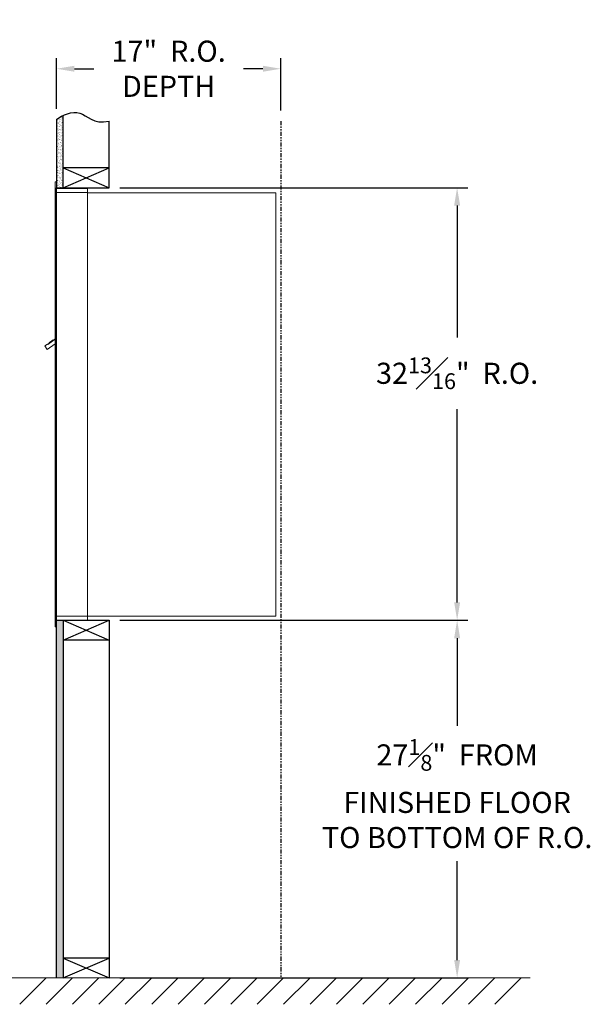
# Model space of a CAD drawing. Units: inches. Extents: x -16 to 380, y -19 to 157.
# Drawn here: x 72 to 115, y -16 to 59 of the extents above; entities that cross this region are included whole.
import ezdxf

# ---------------------------------------------------------------- set-up
doc = ezdxf.new("R2010")
doc.units = ezdxf.units.IN
doc.header["$LTSCALE"] = 0.5
doc.header["$MEASUREMENT"] = 0
doc.linetypes.add('PHANTOM2', pattern=[1.25, 0.625, -0.125, 0.125, -0.125, 0.125, -0.125])
doc.layers.add('DIM', color=7, linetype='Continuous')
doc.styles.get("Standard").update_dxf_attribs({"font": 'Gothic.ttf'})
doc.dimstyles.new('4C$0', dxfattribs={"dimscale": 16, "dimtxt": 0.1, "dimasz": 0.085, "dimexe": 0.05, "dimexo": 0.05, "dimgap": 0.09, "dimtad": 0, "dimtih": 1, "dimtoh": 1, "dimdec": 4, "dimzin": 0, "dimdsep": 46, "dimlunit": 5, "dimtxsty": 'Standard', "dimcen": 0.09, "dimadec": 0, "dimazin": 0, "dimtfac": 0.75, "dimtdec": 4, "dimtofl": 0, "dimtmove": 0, "dimatfit": 3, "dimfxl": 1, "dimfrac": 1, "dimtolj": 1, "dimtzin": 0, "dimarcsym": 0})

# ---------------------------------------------------------------- blocks, each defined once
blk = doc.blocks.new('*D1')
at = {"layer": 'Defpoints', "color": 0, "transparency": 16777216}
for p in [(78.808, 46.305), (105.169, 46.305), (78.808, 13.493)]:
    blk.add_point(p, dxfattribs=at)
at = {"layer": 'DIM', "color": 0, "lineweight": -2, "transparency": 16777216}
for p, q in [((79.608, 46.305), (105.969, 46.305)), ((105.169, 44.945), (105.169, 34.948)), ((105.169, 14.853), (105.169, 29.507)), ((79.608, 13.493), (105.969, 13.493))]:
    blk.add_line(p, q, dxfattribs=at)
at = {"layer": 'DIM', "color": 0, "transparency": 16777216}
for points in [[(104.942, 44.945), (105.396, 44.945), (105.169, 46.305)], [(104.942, 14.853), (105.396, 14.853), (105.169, 13.493)]]:
    blk.add_solid(points, dxfattribs=at)
at = {"layer": 'DIM', "color": 0, "transparency": 16777216, "insert": (105.169, 32.227), "char_height": 1.6, "attachment_point": 5}
blk.add_mtext('\\A1;32{\\H0.750000x;\\S13#16;}"  R.O.', dxfattribs=at)
blk = doc.blocks.new('*D4')
at = {"layer": 'Defpoints', "color": 0, "transparency": 16777216}
for p in [(91.808, 55.325), (74.808, 51.485), (91.808, 51.357)]:
    blk.add_point(p, dxfattribs=at)
at = {"layer": 'DIM', "color": 0, "lineweight": -2, "transparency": 16777216}
for p, q in [((74.808, 52.285), (74.808, 56.125)), ((91.808, 52.157), (91.808, 56.125)), ((76.168, 55.325), (77.643, 55.325)), ((90.448, 55.325), (88.974, 55.325))]:
    blk.add_line(p, q, dxfattribs=at)
at = {"layer": 'DIM', "color": 0, "transparency": 16777216}
for points in [[(76.168, 55.551), (76.168, 55.098), (74.808, 55.325)], [(90.448, 55.551), (90.448, 55.098), (91.808, 55.325)]]:
    blk.add_solid(points, dxfattribs=at)
at = {"layer": 'DIM', "color": 0, "transparency": 16777216, "insert": (83.308, 55.325), "char_height": 1.6, "attachment_point": 5}
blk.add_mtext('\\A1;17"  R.O.\\PDEPTH', dxfattribs=at)
blk = doc.blocks.new('*D20')
at = {"layer": 'Defpoints', "color": 0, "transparency": 16777216}
for p in [(78.808, 13.493), (105.169, 13.493), (78.808, -13.635)]:
    blk.add_point(p, dxfattribs=at)
at = {"layer": 'DIM', "color": 0, "lineweight": -2, "transparency": 16777216}
for p, q in [((79.608, 13.493), (105.969, 13.493)), ((105.169, 12.133), (105.169, 5.477)), ((105.169, -12.275), (105.169, -4.784)), ((79.608, -13.635), (105.969, -13.635))]:
    blk.add_line(p, q, dxfattribs=at)
at = {"layer": 'DIM', "color": 0, "transparency": 16777216}
for points in [[(104.942, 12.133), (105.396, 12.133), (105.169, 13.493)], [(104.942, -12.275), (105.396, -12.275), (105.169, -13.635)]]:
    blk.add_solid(points, dxfattribs=at)
at = {"layer": 'DIM', "color": 0, "transparency": 16777216, "insert": (105.169, 0.347), "char_height": 1.6, "attachment_point": 5}
blk.add_mtext('\\A1;27{\\H0.750000x;\\S1#8;}"  FROM \\PFINISHED FLOOR\\PTO BOTTOM OF R.O.', dxfattribs=at)

msp = doc.modelspace()

# ---------------------------------------------------------------- hatches: boundary and pattern name
at = {"layer": 'DIM'}
h = msp.add_hatch(dxfattribs=at)
h.set_pattern_fill('AR-SAND', color=256, scale=0.1, style=0)
h.set_pattern_definition([(37.5, (-599.40017, -65.2528), (-0.006299336, 0.192682377), [0, -0.152, 0, -0.17, 0, -0.1625]), (7.5, (-599.40017, -65.2528), (0.17697767, 0.28221461), [0, -0.082, 0, -0.137, 0, -0.0525]), (327.5, (-599.52317, -65.2528), (0.311414186, 0.000565905), [0, -0.05, 0, -0.18, 0, -0.235]), (317.5, (-599.52317, -65.2528), (0.30061266, 0.08776756), [0, -0.025, 0, -0.118, 0, -0.135])])
h.paths.add_polyline_path([(75.30849, 51.778), (75.19479, 51.72346), (74.99092, 51.60661), (74.80849, 51.48474), (74.80849, 46.305), (75.30849, 46.305)])
h = msp.add_hatch(dxfattribs=at)
h.set_pattern_fill('AR-SAND', color=256, scale=0.1, style=0)
h.set_pattern_definition([(37.5, (-599.40017, -42.4928), (-0.006299336, 0.192682377), [0, -0.152, 0, -0.17, 0, -0.1625]), (7.5, (-599.40017, -42.4928), (0.17697767, 0.28221461), [0, -0.082, 0, -0.137, 0, -0.0525]), (327.5, (-599.52317, -42.4928), (0.311414186, 0.000565905), [0, -0.05, 0, -0.18, 0, -0.235]), (317.5, (-599.52317, -42.4928), (0.30061266, 0.08776756), [0, -0.025, 0, -0.118, 0, -0.135])])
h.paths.add_polyline_path([(74.80849, -13.635), (75.30849, -13.635), (75.30849, 13.4925), (74.80849, 13.4925)])

# ---------------------------------------------------------------- linework, layer by layer
at = {"color": 7, "linetype": 'Continuous', "lineweight": 15}
for p, q in [((74.70849, 46.7325), (74.70849, 45.9364)), ((74.79849, 46.7425), (74.71849, 46.7425)), ((74.80849, 45.9425), (74.80849, 46.7325)), ((74.70849, 13.7925), (74.70849, 45.9425)), ((75.09099, 46.2425), (74.80849, 46.2425)), ((75.66599, 45.9425), (74.80849, 45.9425)), ((74.80849, 13.7925), (74.80849, 45.9425)), ((77.15849, 46.2425), (75.07459, 46.2425)), ((75.68849, 45.9425), (75.61849, 45.9425)), ((75.70349, 45.9425), (75.68849, 45.9425)), ((75.75349, 45.9425), (75.70349, 45.9425)), ((76.06099, 45.9425), (75.75349, 45.9425)), ((77.14849, 45.9425), (76.06099, 45.9425)), ((76.60349, 45.9425), (76.53349, 45.9425)), ((77.15849, 45.9425), (77.14849, 45.9425)), ((77.15849, 45.9525), (77.15849, 46.2425)), ((77.15849, 13.7925), (77.15849, 45.9425)), ((77.15849, 45.9025), (91.28849, 45.9025)), ((91.42849, 45.9025), (91.28849, 45.9025)), ((91.42849, 45.9025), (91.42849, 13.8125)), ((74.12444, 34.44726), (73.92078, 34.30226)), ((74.10928, 34.03751), (74.70849, 34.46414)), ((74.14764, 34.41467), (74.12444, 34.44726)), ((74.14764, 34.41467), (74.70849, 34.814)), ((74.16455, 34.45127), (74.26637, 34.52377)), ((74.16455, 34.45127), (74.17615, 34.43497)), ((74.24694, 34.53448), (74.25854, 34.51819)), ((74.28611, 34.56237), (74.25477, 34.54006)), ((74.25477, 34.54006), (74.26637, 34.52377)), ((74.26637, 34.52377), (74.57186, 34.74127)), ((74.56026, 34.75756), (74.28611, 34.56237)), ((74.28611, 34.56237), (74.29771, 34.54607)), ((74.56026, 34.75756), (74.57186, 34.74127)), ((74.56809, 34.76314), (74.57969, 34.74684)), ((74.57186, 34.74127), (74.67368, 34.81377)), ((74.67368, 34.81377), (74.68528, 34.79747)), ((74.70849, 34.8631), (74.69467, 34.85326)), ((74.70849, 34.83384), (74.69467, 34.85326)), ((73.92078, 34.30226), (74.10928, 34.03751)), ((74.70849, 13.0025), (74.70849, 13.7925)), ((74.71849, 13.7925), (74.70849, 13.7925)), ((74.70849, 13.1175), (74.70849, 13.6275)), ((74.71849, 13.7925), (74.80849, 13.7925)), ((74.80849, 13.7925), (74.73849, 13.7925)), ((74.80849, 13.7925), (76.15373, 13.7925)), ((74.80849, 13.7925), (74.80849, 13.0025)), ((74.80849, 13.4925), (76.63599, 13.4925)), ((75.48599, 13.4925), (76.24099, 13.4925)), ((76.06099, 13.7925), (77.14849, 13.7925)), ((76.60349, 13.7925), (76.53349, 13.7925)), ((76.63599, 13.4925), (77.14849, 13.4925)), ((77.15849, 13.7925), (77.14849, 13.7925)), ((77.15849, 13.8125), (77.20349, 13.8125)), ((77.15849, 13.7925), (77.15849, 13.5025)), ((77.20349, 13.8125), (77.21149, 13.8125)), ((77.21149, 13.8125), (91.37049, 13.8125)), ((91.37049, 13.8125), (91.42849, 13.8125)), ((74.79849, 12.9925), (74.71849, 12.9925))]:
    msp.add_line(p, q, dxfattribs=at)
msp.add_line((74.80849, 13.4925), (74.80849, 46.305))
at = {"linetype": 'Continuous', "lineweight": 15}
for p, q in [((74.80849, 13.4925), (77.14849, 13.4925)), ((-13.50933, -13.635), (110.70806, -13.635))]:
    msp.add_line(p, q, dxfattribs=at)
at = {"color": 7, "linetype": 'Continuous', "lineweight": 15}
for centre, start, end in [((74.71849, 46.7325), 90, 180), ((74.79849, 46.7325), 0, 90), ((77.14849, 45.9525), 270, 0), ((77.14849, 13.5025), 270, 0), ((74.71849, 13.0025), 180, 270), ((74.79849, 13.0025), 270, 0)]:
    msp.add_arc(centre, 0.01, start, end, dxfattribs=at)
for points in [[(74.24916, 34.53606), (74.24694, 34.53448)], [(74.56809, 34.76314), (74.56587, 34.76156)]]:
    msp.add_open_spline(points, degree=1, dxfattribs=at)
at = {"layer": 'DIM'}
for p, q in [((75.30849, 46.305), (75.30849, 51.778)), ((74.80849, 51.48474), (74.80849, 46.305)), ((78.80849, 46.305), (78.80849, 51.35719)), ((75.30849, 46.305), (78.80849, 47.805)), ((75.30849, 47.805), (78.80849, 46.305)), ((78.80849, 47.805), (75.30849, 47.805)), ((74.80849, 46.305), (78.80849, 46.305)), ((74.80849, 13.4925), (78.80849, 13.4925)), ((74.80849, -13.635), (74.80849, 13.4925)), ((75.30849, 13.4925), (78.80849, 11.9925)), ((75.30849, 11.9925), (78.80849, 13.4925)), ((75.30849, 13.4925), (75.30849, -13.635)), ((78.80849, 13.4925), (78.80849, -13.635)), ((78.80849, 11.9925), (75.30849, 11.9925)), ((78.80849, -12.135), (75.30849, -12.135)), ((75.30849, -13.635), (78.80849, -12.135)), ((75.30849, -12.135), (78.80849, -13.635)), ((74.02216, -13.635), (72.02216, -15.635)), ((76.02216, -13.635), (74.02216, -15.635)), ((78.02216, -13.635), (76.02216, -15.635)), ((80.02216, -13.635), (78.02216, -15.635)), ((82.02216, -13.635), (80.02216, -15.635)), ((84.02216, -13.635), (82.02216, -15.635)), ((86.02216, -13.635), (84.02216, -15.635)), ((88.02216, -13.635), (86.02216, -15.635)), ((90.02216, -13.635), (88.02216, -15.635)), ((92.02216, -13.635), (90.02216, -15.635)), ((94.02216, -13.635), (92.02216, -15.635)), ((96.02216, -13.635), (94.02216, -15.635)), ((98.02216, -13.635), (96.02216, -15.635)), ((100.02216, -13.635), (98.02216, -15.635)), ((102.02216, -13.635), (100.02216, -15.635)), ((104.02216, -13.635), (102.02216, -15.635)), ((106.02216, -13.635), (104.02216, -15.635)), ((108.02216, -13.635), (106.02216, -15.635)), ((110.02216, -13.635), (108.02216, -15.635))]:
    msp.add_line(p, q, dxfattribs=at)
at = {"layer": 'DIM', "linetype": 'PHANTOM2'}
msp.add_line((91.80849, 51.35719), (91.80849, -13.635), dxfattribs=at)
at = {"layer": 'DIM'}
msp.add_lwpolyline([(74.80849, 51.48474), (74.99092, 51.60661), (75.19479, 51.72346), (75.41486, 51.82902), (75.64587, 51.91702), (75.88257, 51.98119), (76.1197, 52.01526), (76.352, 52.01295), (76.57423, 51.968), (76.78396, 51.8781), (76.99009, 51.75689), (77.20436, 51.62194), (77.4385, 51.49087), (77.70425, 51.38126), (78.01334, 51.31072), (78.37751, 51.29683), (78.80849, 51.35719)], dxfattribs=at)

# ---------------------------------------------------------------- dimensions: what is measured, and where the dimension line sits
dim = msp.add_linear_dim(base=(91.80849, 55.32464), p1=(74.80849, 51.48474), p2=(91.80849, 51.35719), text='<> R.O.\\PDEPTH', dimstyle='4C$0', override={"dimpost": '<>" '}, dxfattribs=at)
dim.commit()
dim.dimension.update_dxf_attribs({"geometry": '*D4', "text_midpoint": (83.30849, 55.32464), "dimtype": 160})
for base, p1, p2, text, override, picture, middle in [((105.16883, 46.305), (78.80849, 13.4925), (78.80849, 46.305), '<> R.O.', {"dimpost": '" ', "dimtp": 0.25}, '*D1', (105.16883, 32.22729)), ((105.16883, 13.4925), (78.80849, -13.635), (78.80849, 13.4925), '<> FROM \\PFINISHED FLOOR\\PTO BOTTOM OF R.O.', {"dimpost": '<>" ', "dimtp": 0.25}, '*D20', (105.16883, 0.34665))]:
    dim = msp.add_linear_dim(base=base, p1=p1, p2=p2, angle=90, text=text, dimstyle='4C$0', override=override, dxfattribs=at)
    dim.commit()
    dim.dimension.update_dxf_attribs({"geometry": picture, "text_midpoint": middle, "dimtype": 160})

doc.saveas('drawing.dxf')
